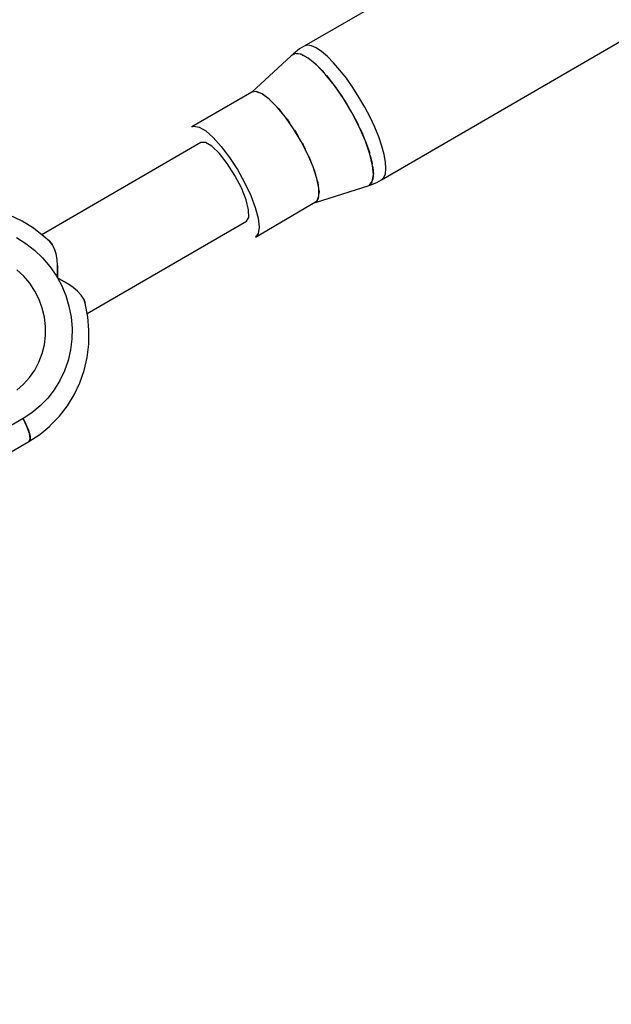
# Model space of a CAD drawing. Units: millimetres. Extents: x -1568 to 13693, y -2963 to 11996.
# Drawn here: x 9463 to 9593, y 3905 to 4121 of the extents above; entities that cross this region are included whole.
import ezdxf

# ---------------------------------------------------------------- set-up
doc = ezdxf.new("R2010")
doc.units = ezdxf.units.MM
doc.layers.add('Dimension', color=7, linetype='Continuous')
doc.dimstyles.new('Standard$0', dxfattribs={"dimtxt": 0.18, "dimasz": 0.18, "dimexe": 0.18, "dimexo": 0.0625, "dimgap": 0.09, "dimtad": 0, "dimtih": 1, "dimtoh": 1, "dimdec": 4, "dimzin": 0, "dimdsep": 46, "dimtxsty": 'Standard', "dimcen": 0.09, "dimadec": 0, "dimazin": 0, "dimtfac": 1, "dimtdec": 4, "dimtofl": 0, "dimtmove": 0, "dimatfit": 3, "dimfxl": 1, "dimtolj": 1, "dimtzin": 0, "dimarcsym": 0})

# ---------------------------------------------------------------- blocks, each defined once
blk = doc.blocks.new('*D8')
at = {"layer": 'Defpoints', "color": 0}
for p in [(1873.19, 4337.63, 4120), (10012.89, 4337.63, 4120), (10012.89, -2104.7)]:
    blk.add_point(p, dxfattribs=at)
at = {"layer": 'Dimension', "color": 0, "linetype": 'ByBlock', "lineweight": -2}
for p, q in [((1873.19, 4337.57), (1873.19, -2104.88)), ((10012.89, 4337.57), (10012.89, -2104.88)), ((2073.19, -2104.7), (5467.95, -2104.7)), ((9812.89, -2104.7), (6418.13, -2104.7))]:
    blk.add_line(p, q, dxfattribs=at)
at = {"layer": 'Dimension', "color": 0}
for points in [[(2073.19, -2071.36), (2073.19, -2138.03), (1873.19, -2104.7)], [(9812.89, -2071.36), (9812.89, -2138.03), (10012.89, -2104.7)]]:
    blk.add_solid(points, dxfattribs=at)
at = {"layer": 'Dimension', "color": 0, "insert": (5943.04, -2104.7), "char_height": 300, "attachment_point": 5}
blk.add_mtext('\\A1;8140', dxfattribs=at)
blk = doc.blocks.new('*D9')
at = {"layer": 'Defpoints', "color": 0}
for p in [(-16.73, 4337.64, 4120), (11902.86, 4337.64, 4120), (11902.86, -2766.58)]:
    blk.add_point(p, dxfattribs=at)
at = {"layer": 'Dimension', "color": 0, "linetype": 'ByBlock', "lineweight": -2}
for p, q in [((-16.73, 4337.58), (-16.73, -2766.76)), ((11902.86, 4337.58), (11902.86, -2766.76)), ((183.27, -2766.58), (5367.98, -2766.58)), ((11702.86, -2766.58), (6518.16, -2766.58))]:
    blk.add_line(p, q, dxfattribs=at)
at = {"layer": 'Dimension', "color": 0}
for points in [[(183.27, -2733.24), (183.27, -2799.91), (-16.73, -2766.58)], [(11702.86, -2733.24), (11702.86, -2799.91), (11902.86, -2766.58)]]:
    blk.add_solid(points, dxfattribs=at)
at = {"layer": 'Dimension', "color": 0, "insert": (5943.07, -2766.58), "char_height": 300, "attachment_point": 5}
blk.add_mtext('\\A1;11920', dxfattribs=at)
blk = doc.blocks.new('*D11')
at = {"layer": 'Defpoints', "color": 0}
for p in [(5943.07, 10297.44, 4120), (5943.07, -1622.16, 4120), (13124.93, -1622.16)]:
    blk.add_point(p, dxfattribs=at)
at = {"layer": 'Dimension', "color": 0, "linetype": 'ByBlock', "lineweight": -2}
for p, q in [((5943.13, 10297.44), (13125.11, 10297.44)), ((13124.93, 10097.44), (13124.93, 4487.73)), ((13124.93, -1422.16), (13124.93, 4187.55)), ((5943.13, -1622.16), (13125.11, -1622.16))]:
    blk.add_line(p, q, dxfattribs=at)
at = {"layer": 'Dimension', "color": 0}
for points in [[(13091.6, 10097.44), (13158.26, 10097.44), (13124.93, 10297.44)], [(13091.6, -1422.16), (13158.26, -1422.16), (13124.93, -1622.16)]]:
    blk.add_solid(points, dxfattribs=at)
at = {"layer": 'Dimension', "color": 0, "insert": (13124.93, 4337.64), "char_height": 300, "attachment_point": 5}
blk.add_mtext('\\A1;11920', dxfattribs=at)

msp = doc.modelspace()

# ---------------------------------------------------------------- linework, layer by layer
for p, q in [((9653.19, 4189.39, 4120), (9525.11, 4115.67, 4120)), ((9542.13, 4086.23, 4120), (9669.93, 4160.43, 4120)), ((9524.13, 4115.04, 4120), (9522.69, 4113.89, 4120)), ((9525.11, 4115.67, 4120), (9524.13, 4115.04, 4120)), ((9525.83, 4115.87, 4120), (9525.11, 4115.67, 4120)), ((9526.73, 4115.73, 4120), (9525.83, 4115.87, 4120)), ((9527.78, 4115.27, 4120), (9526.73, 4115.73, 4120)), ((9528.96, 4114.48, 4120), (9527.78, 4115.27, 4120)), ((9530.24, 4113.39, 4120), (9528.96, 4114.48, 4120)), ((9522.29, 4113.55, 4120), (9513.59, 4105.54, 4120)), ((9523.18, 4114.06, 4120), (9522.29, 4113.55, 4120)), ((9522.69, 4113.89, 4120), (9523.06, 4113.99, 4120)), ((9524.44, 4113.9, 4120), (9523.18, 4114.06, 4120)), ((9523.28, 4114.05, 4120), (9523.4, 4114.08, 4120)), ((9523.4, 4114.08, 4120), (9524.28, 4113.95, 4120)), ((9524.28, 4113.95, 4120), (9524.38, 4113.9, 4120)), ((9526.01, 4113.05, 4120), (9524.44, 4113.9, 4120)), ((9524.64, 4113.79, 4120), (9525.3, 4113.49, 4120)), ((9525.3, 4113.49, 4120), (9525.8, 4113.17, 4120)), ((9527.81, 4111.57, 4120), (9526.01, 4113.05, 4120)), ((9526.18, 4112.91, 4120), (9526.46, 4112.72, 4120)), ((9526.46, 4112.72, 4120), (9527.72, 4111.66, 4120)), ((9531.6, 4112.03, 4120), (9530.24, 4113.39, 4120)), ((9527.72, 4111.66, 4120), (9527.77, 4111.6, 4120)), ((9529.76, 4109.53, 4120), (9527.81, 4111.57, 4120)), ((9527.96, 4111.42, 4120), (9529.05, 4110.32, 4120)), ((9529.05, 4110.32, 4120), (9529.52, 4109.78, 4120)), ((9533, 4110.41, 4120), (9531.6, 4112.03, 4120)), ((9534.42, 4108.59, 4120), (9533, 4110.41, 4120)), ((9531.77, 4107.01, 4120), (9529.76, 4109.53, 4120)), ((9530, 4109.23, 4120), (9530.43, 4108.74, 4120)), ((9530.43, 4108.74, 4120), (9531.68, 4107.12, 4120)), ((9535.82, 4106.59, 4120), (9534.42, 4108.59, 4120)), ((9533.75, 4104.14, 4120), (9531.77, 4107.01, 4120)), ((9531.79, 4106.98, 4120), (9531.82, 4106.95, 4120)), ((9531.82, 4106.95, 4120), (9533.19, 4104.99, 4120)), ((9537.17, 4104.47, 4120), (9535.82, 4106.59, 4120)), ((9513.59, 4105.54, 4120), (9500.41, 4097.93, 4120)), ((9514.58, 4105.68, 4120), (9513.59, 4105.54, 4120)), ((9515.89, 4105.15, 4120), (9514.58, 4105.68, 4120)), ((9514.61, 4105.67, 4120), (9514.62, 4105.67, 4120)), ((9514.62, 4105.67, 4120), (9515.05, 4105.49, 4120)), ((9517.46, 4103.99, 4120), (9515.89, 4105.15, 4120)), ((9515.95, 4105.11, 4120), (9516, 4105.09, 4120)), ((9516, 4105.09, 4120), (9516.59, 4104.64, 4120)), ((9519.19, 4102.27, 4120), (9517.46, 4103.99, 4120)), ((9517.56, 4103.89, 4120), (9517.65, 4103.82, 4120)), ((9517.65, 4103.82, 4120), (9518.31, 4103.14, 4120)), ((9533.19, 4104.99, 4120), (9533.54, 4104.44, 4120)), ((9535.6, 4101.05, 4120), (9533.75, 4104.14, 4120)), ((9533.99, 4103.73, 4120), (9534.52, 4102.91, 4120)), ((9538.45, 4102.27, 4120), (9537.17, 4104.47, 4120)), ((9521, 4100.06, 4120), (9519.19, 4102.27, 4120)), ((9519.33, 4102.09, 4120), (9519.47, 4101.95, 4120)), ((9519.47, 4101.95, 4120), (9520.15, 4101.1, 4120)), ((9534.52, 4102.91, 4120), (9535.39, 4101.4, 4120)), ((9539.61, 4100.04, 4120), (9538.45, 4102.27, 4120)), ((9522.79, 4097.5, 4120), (9521, 4100.06, 4120)), ((9521.18, 4099.81, 4120), (9521.35, 4099.59, 4120)), ((9521.35, 4099.59, 4120), (9522, 4098.63, 4120)), ((9537.24, 4097.89, 4120), (9535.6, 4101.05, 4120)), ((9535.66, 4100.93, 4120), (9535.77, 4100.75, 4120)), ((9535.77, 4100.75, 4120), (9536.91, 4098.57, 4120)), ((9540.64, 4097.84, 4120), (9539.61, 4100.04, 4120)), ((9500.41, 4097.93, 4120), (9500.86, 4098.08, 4120)), ((9500.86, 4098.08, 4120), (9502.02, 4097.88, 4120)), ((9502.02, 4097.88, 4120), (9503.47, 4097.03, 4120)), ((9524.46, 4094.72, 4120), (9522.79, 4097.5, 4120)), ((9522.99, 4097.17, 4120), (9523.19, 4096.87, 4120)), ((9536.91, 4098.57, 4120), (9537.1, 4098.15, 4120)), ((9538.58, 4094.8, 4120), (9537.24, 4097.89, 4120)), ((9537.42, 4097.46, 4120), (9537.92, 4096.4, 4120)), ((9541.51, 4095.7, 4120), (9540.64, 4097.84, 4120)), ((9503.47, 4097.03, 4120), (9505.13, 4095.58, 4120)), ((9505.13, 4095.58, 4120), (9506.91, 4093.6, 4120)), ((9523.19, 4096.87, 4120), (9523.77, 4095.87, 4120)), ((9537.92, 4096.4, 4120), (9538.4, 4095.22, 4120)), ((9542.21, 4093.67, 4120), (9541.51, 4095.7, 4120)), ((9502.42, 4094.46, 4120), (9467.43, 4074.18, 4120)), ((9503.43, 4094.48, 4120), (9502.42, 4094.46, 4120)), ((9504.82, 4093.65, 4120), (9503.43, 4094.48, 4120)), ((9506.48, 4092.05, 4120), (9504.82, 4093.65, 4120)), ((9506.91, 4093.6, 4120), (9508.73, 4091.2, 4120)), ((9525.92, 4091.86, 4120), (9524.46, 4094.72, 4120)), ((9524.66, 4094.32, 4120), (9524.88, 4093.95, 4120)), ((9524.88, 4093.95, 4120), (9525.35, 4092.98, 4120)), ((9539.58, 4091.93, 4120), (9538.58, 4094.8, 4120)), ((9538.65, 4094.61, 4120), (9538.77, 4094.3, 4120)), ((9538.77, 4094.3, 4120), (9539.46, 4092.32, 4120)), ((9542.72, 4091.81, 4120), (9542.21, 4093.67, 4120)), ((9508.22, 4089.84, 4120), (9506.48, 4092.05, 4120)), ((9508.73, 4091.2, 4120), (9510.47, 4088.51, 4120)), ((9527.1, 4089.1, 4120), (9525.92, 4091.86, 4120)), ((9526.11, 4091.42, 4120), (9526.32, 4091, 4120)), ((9526.32, 4091, 4120), (9526.67, 4090.11, 4120)), ((9539.46, 4092.32, 4120), (9539.52, 4092.09, 4120)), ((9540.17, 4089.41, 4120), (9539.58, 4091.93, 4120)), ((9539.65, 4091.59, 4120), (9539.95, 4090.5, 4120)), ((9543.02, 4090.16, 4120), (9542.72, 4091.81, 4120)), ((9509.89, 4087.23, 4120), (9508.22, 4089.84, 4120)), ((9510.47, 4088.51, 4120), (9512.04, 4085.67, 4120)), ((9527.92, 4086.56, 4120), (9527.1, 4089.1, 4120)), ((9527.25, 4088.64, 4120), (9527.43, 4088.18, 4120)), ((9539.95, 4090.5, 4120), (9540.09, 4089.75, 4120)), ((9540.34, 4087.36, 4120), (9540.17, 4089.41, 4120)), ((9540.19, 4089.22, 4120), (9540.25, 4088.87, 4120)), ((9540.25, 4088.87, 4120), (9540.34, 4087.48, 4120)), ((9542.99, 4087.6, 4120), (9543.11, 4088.75, 4120)), ((9543.11, 4088.75, 4120), (9543.02, 4090.16, 4120)), ((9511.32, 4084.49, 4120), (9509.89, 4087.23, 4120)), ((9527.43, 4088.18, 4120), (9527.64, 4087.43, 4120)), ((9528.35, 4084.4, 4120), (9527.92, 4086.56, 4120)), ((9540.07, 4085.87, 4120), (9540.34, 4087.36, 4120)), ((9540.22, 4086.37, 4120), (9540.1, 4086.06, 4120)), ((9540.31, 4087.21, 4120), (9540.22, 4086.37, 4120)), ((9540.34, 4087.48, 4120), (9540.33, 4087.42, 4120)), ((9541.1, 4085.69, 4120), (9542.13, 4086.23, 4120)), ((9542.13, 4086.23, 4120), (9542.66, 4086.76, 4120)), ((9542.66, 4086.76, 4120), (9542.99, 4087.6, 4120)), ((9512.36, 4081.87, 4120), (9511.32, 4084.49, 4120)), ((9512.04, 4085.67, 4120), (9513.37, 4082.84, 4120)), ((9527.61, 4081.3, 4120), (9539.38, 4085.02, 4120)), ((9528.01, 4086.13, 4120), (9528.14, 4085.68, 4120)), ((9528.14, 4085.68, 4120), (9528.22, 4085.1, 4120)), ((9528.37, 4082.72, 4120), (9528.35, 4084.4, 4120)), ((9539.38, 4085.02, 4120), (9540.07, 4085.87, 4120)), ((9539.38, 4085.02, 4120), (9541.1, 4085.69, 4120)), ((9539.9, 4085.54, 4120), (9539.38, 4085.02, 4120)), ((9539.99, 4085.78, 4120), (9539.9, 4085.54, 4120)), ((9513.37, 4082.84, 4120), (9514.38, 4080.17, 4120)), ((9527.96, 4081.62, 4120), (9528.37, 4082.72, 4120)), ((9528.23, 4082.13, 4120), (9528.07, 4081.93, 4120)), ((9528.27, 4082.45, 4120), (9528.23, 4082.13, 4120)), ((9528.36, 4084.03, 4120), (9528.41, 4083.62, 4120)), ((9528.41, 4083.62, 4120), (9528.36, 4083.22, 4120)), ((9512.92, 4079.64, 4120), (9512.36, 4081.87, 4120)), ((9514.38, 4080.17, 4120), (9515.01, 4077.81, 4120)), ((9514.43, 4073.69, 4120), (9527.96, 4081.62, 4120)), ((9527.75, 4081.49, 4120), (9527.61, 4081.3, 4120)), ((9462.97, 4077.24, 4120), (9460.34, 4078.53, 4120)), ((9512.43, 4077.15, 4120), (9512.94, 4078.01, 4120)), ((9512.94, 4078.01, 4120), (9512.92, 4079.64, 4120)), ((9515.01, 4077.81, 4120), (9515.24, 4075.87, 4120)), ((9463.14, 4077.15, 4120), (9462.97, 4077.24, 4120)), ((9465.61, 4075.6, 4120), (9463.14, 4077.15, 4120)), ((9467.92, 4073.8, 4120), (9465.61, 4075.6, 4120)), ((9477.4, 4056.9, 4120), (9512.43, 4077.15, 4120)), ((9515.24, 4075.87, 4120), (9515.04, 4074.47, 4120)), ((9461.88, 4073.57, 4120), (9463.94, 4072.29, 4120)), ((9469.1, 4072.75, 4120), (9467.92, 4073.8, 4120)), ((9515.04, 4074.47, 4120), (9514.43, 4073.69, 4120)), ((9463.94, 4072.29, 4120), (9465.86, 4070.79, 4120)), ((9469.1, 4072.75, 4120), (9469.72, 4072.02, 4120)), ((9469.72, 4072.02, 4120), (9469.1, 4072.75, 4120)), ((9470.2, 4071.08, 4120), (9469.72, 4072.02, 4120)), ((9470.56, 4069.98, 4120), (9470.2, 4071.08, 4120)), ((9465.86, 4070.79, 4120), (9467.62, 4069.1, 4120)), ((9467.62, 4069.1, 4120), (9469.2, 4067.23, 4120)), ((9470.79, 4068.76, 4120), (9470.56, 4069.98, 4120)), ((9469.2, 4067.23, 4120), (9470.58, 4065.22, 4120)), ((9470.92, 4067.45, 4120), (9470.79, 4068.76, 4120)), ((9470.92, 4067.45, 4120), (9470.89, 4064.69, 4120)), ((9470.89, 4064.69, 4120), (9470.92, 4067.45, 4120)), ((9463.47, 4065.1, 4120), (9461.98, 4066.5, 4120)), ((9464.79, 4063.53, 4120), (9463.47, 4065.1, 4120)), ((9470.58, 4065.22, 4120), (9470.89, 4064.69, 4120)), ((9470.89, 4064.69, 4120), (9473.3, 4063.34, 4120)), ((9470.89, 4064.69, 4120), (9471.75, 4063.07, 4120)), ((9473.3, 4063.34, 4120), (9470.89, 4064.69, 4120)), ((9465.92, 4061.81, 4120), (9464.79, 4063.53, 4120)), ((9471.75, 4063.07, 4120), (9472.7, 4060.81, 4120)), ((9474.37, 4062.57, 4120), (9473.3, 4063.34, 4120)), ((9475.31, 4061.76, 4120), (9474.37, 4062.57, 4120)), ((9466.84, 4059.98, 4120), (9465.92, 4061.81, 4120)), ((9472.7, 4060.81, 4120), (9473.4, 4058.47, 4120)), ((9476.09, 4060.9, 4120), (9475.31, 4061.76, 4120)), ((9476.66, 4060.01, 4120), (9476.09, 4060.9, 4120)), ((9467.54, 4058.05, 4120), (9466.84, 4059.98, 4120)), ((9473.4, 4058.47, 4120), (9473.87, 4056.08, 4120)), ((9476.66, 4060.01, 4120), (9476.98, 4059.11, 4120)), ((9476.98, 4059.11, 4120), (9476.66, 4060.01, 4120)), ((9477.55, 4056.12, 4120), (9476.98, 4059.11, 4120)), ((9468.02, 4056.06, 4120), (9467.54, 4058.05, 4120)), ((9468.25, 4054.04, 4120), (9468.02, 4056.06, 4120)), ((9473.87, 4056.08, 4120), (9474.08, 4053.66, 4120)), ((9477.8, 4053.21, 4120), (9477.55, 4056.12, 4120)), ((9468.25, 4052.01, 4120), (9468.25, 4054.04, 4120)), ((9468.01, 4050, 4120), (9468.25, 4052.01, 4120)), ((9474.08, 4053.66, 4120), (9474.04, 4051.24, 4120)), ((9477.76, 4050.09, 4120), (9477.8, 4053.04, 4120)), ((9477.8, 4053.04, 4120), (9477.8, 4053.21, 4120)), ((9467.53, 4048.05, 4120), (9468.01, 4050, 4120)), ((9474.04, 4051.24, 4120), (9473.75, 4048.85, 4120)), ((9477.4, 4047.19, 4120), (9477.76, 4050.09, 4120)), ((9466.82, 4046.18, 4120), (9467.53, 4048.05, 4120)), ((9473.75, 4048.85, 4120), (9473.21, 4046.51, 4120)), ((9465.9, 4044.41, 4120), (9466.82, 4046.18, 4120)), ((9473.21, 4046.51, 4120), (9472.43, 4044.25, 4120)), ((9476.75, 4044.34, 4120), (9477.4, 4047.19, 4120)), ((9464.77, 4042.79, 4120), (9465.9, 4044.41, 4120)), ((9472.43, 4044.25, 4120), (9471.42, 4042.1, 4120)), ((9475.8, 4041.6, 4120), (9476.75, 4044.34, 4120)), ((9461.96, 4040.03, 4120), (9463.45, 4041.32, 4120)), ((9463.45, 4041.32, 4120), (9464.77, 4042.79, 4120)), ((9471.42, 4042.1, 4120), (9470.18, 4040.08, 4120)), ((9474.56, 4038.99, 4120), (9475.8, 4041.6, 4120)), ((9470.18, 4040.08, 4120), (9468.73, 4038.22, 4120)), ((9473.06, 4036.53, 4120), (9474.56, 4038.99, 4120)), ((9467.09, 4036.53, 4120), (9465.28, 4035.03, 4120)), ((9468.73, 4038.22, 4120), (9467.09, 4036.53, 4120)), ((9471.3, 4034.26, 4120), (9473.06, 4036.53, 4120)), ((9465.28, 4035.03, 4120), (9463.32, 4033.74, 4120)), ((9469.31, 4032.21, 4120), (9471.3, 4034.26, 4120)), ((9463.32, 4033.74, 4120), (9413.54, 4004.96, 4120)), ((9463.32, 4033.74, 4120), (9463.79, 4032.89, 4120)), ((9464.18, 4032.03, 4120), (9463.32, 4033.74, 4120)), ((9463.79, 4032.89, 4120), (9464.18, 4032.03, 4120)), ((9466.98, 4030.27, 4120), (9469.18, 4032.09, 4120)), ((9469.18, 4032.09, 4120), (9469.31, 4032.21, 4120)), ((9464.18, 4032.03, 4120), (9464.5, 4031.22, 4120)), ((9464.73, 4030.47, 4120), (9464.18, 4032.03, 4120)), ((9464.5, 4031.22, 4120), (9464.73, 4030.47, 4120)), ((9464.59, 4028.7, 4120), (9466.98, 4030.27, 4120)), ((9464.73, 4030.47, 4120), (9464.85, 4029.83, 4120)), ((9464.87, 4029.3, 4120), (9464.73, 4030.47, 4120)), ((9431.49, 4009.57, 4120), (9464.59, 4028.7, 4120)), ((9464.59, 4028.7, 4120), (9464.87, 4029.3, 4120)), ((9464.78, 4028.92, 4120), (9464.59, 4028.7, 4120)), ((9464.87, 4029.3, 4120), (9464.78, 4028.92, 4120)), ((9464.85, 4029.83, 4120), (9464.87, 4029.3, 4120))]:
    msp.add_line(p, q)

# ---------------------------------------------------------------- dimensions: what is measured, and where the dimension line sits
at = {"layer": 'Dimension'}
dim = msp.add_linear_dim(base=(13124.93, -1622.16), p1=(5943.07, 10297.44, 4120), p2=(5943.07, -1622.16, 4120), angle=90, dimstyle='Standard$0', override={"dimtxt": 300, "dimasz": 200, "dimdec": 0, "dimarcsym": 1}, dxfattribs=at)
dim.commit()
dim.dimension.update_dxf_attribs({"geometry": '*D11', "text_midpoint": (13124.93, 4337.64)})
for base, p1, p2, picture, middle in [((11902.86, -2766.58), (-16.73, 4337.64, 4120), (11902.86, 4337.64, 4120), '*D9', (5943.07, -2766.58)), ((10012.89, -2104.7), (1873.19, 4337.63, 4120), (10012.89, 4337.63, 4120), '*D8', (5943.04, -2104.7))]:
    dim = msp.add_linear_dim(base=base, p1=p1, p2=p2, dimstyle='Standard$0', override={"dimtxt": 300, "dimasz": 200, "dimdec": 0, "dimarcsym": 1}, dxfattribs=at)
    dim.commit()
    dim.dimension.update_dxf_attribs({"geometry": picture, "text_midpoint": middle})

doc.saveas('drawing.dxf')
